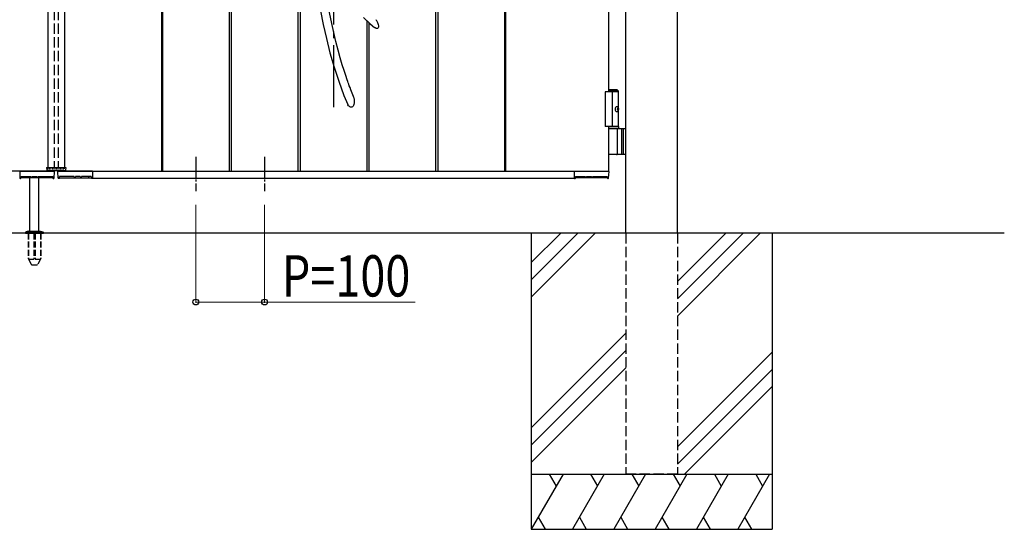
# Model space of a CAD drawing. Units: millimetres. Extents: x 0 to 8410, y 0 to 5940.
# Drawn here: x 4147 to 5578, y 2512 to 3252 of the extents above; entities that cross this region are included whole.
import ezdxf

# ---------------------------------------------------------------- set-up
doc = ezdxf.new("R2010")
doc.units = ezdxf.units.MM
for name, pattern in [('YCENTER_1', [13, 10, -1, 1, -1]), ('YDOT_1', [2, 1, -1]), ('YHIDDEN_1', [4, 3, -1])]:
    doc.linetypes.add(name, pattern=pattern)
doc.layers.add('YKK_A1', color=4, linetype='Continuous', lineweight=30)
doc.layers.add('YKK_D', color=6, linetype='Continuous', lineweight=13)
doc.styles.add('text-b', font='extslim2.shx', dxfattribs={"width": 0.8, "bigfont": 'extfont2.shx'})

msp = doc.modelspace()

# ---------------------------------------------------------------- linework, layer by layer
at = {"layer": 'YKK_A1'}
for p, q in [((5028, 2942.3), (5028, 4238.8)), ((5103, 2942.3), (5103, 4238.8)), ((4451.5, 4212.3), (4451.5, 3032.3)), ((4454.5, 4212.3), (4454.5, 3032.3)), ((4751.5, 4212.3), (4751.5, 3032.3)), ((4754.5, 4212.3), (4754.5, 3032.3)), ((4851.5, 4212.3), (4851.5, 3032.3)), ((4853, 4212.3), (4853, 3032.3)), ((4188, 4206.8), (4188, 3037.8)), ((4212, 4206.8), (4212, 3037.8)), ((5003, 4097.3), (5003, 3147.3)), ((4353, 3807.8), (4353, 3032.3)), ((4354.5, 3807.8), (4354.5, 3032.3)), ((4551.5, 3582.5), (4551.5, 3032.3)), ((4554.5, 3588.2), (4554.5, 3032.3)), ((4584, 3265.3), (4588, 3245.3)), ((4600.5, 3246.8), (4594.6, 3276.2)), ((4646.9, 3255.3), (4656.3, 3246.3)), ((4651.5, 3250.9), (4651.5, 3032.3)), ((4664.7, 3252.2), (4664.7, 3252.2)), ((4664.7, 3252.2), (4664.9, 3251.9)), ((4664.9, 3251.9), (4665.6, 3250.9)), ((4665.6, 3250.9), (4667, 3248.4)), ((4588, 3245.3), (4592.7, 3224.9)), ((4603.4, 3233.7), (4600.5, 3246.8)), ((4654.5, 3248.1), (4654.5, 3032.3)), ((4656.3, 3246.3), (4662.6, 3241)), ((4663.7, 3240.3), (4662.5, 3240.9)), ((4665.3, 3239.6), (4663.7, 3240.3)), ((4666.7, 3239.5), (4665.3, 3239.6)), ((4667.2, 3239.7), (4666.7, 3239.5)), ((4667, 3248.4), (4668.2, 3245.4)), ((4667.5, 3239.8), (4667.2, 3239.7)), ((4667.7, 3240), (4667.5, 3239.8)), ((4668.2, 3240.6), (4667.7, 3240)), ((4668.2, 3245.4), (4668.6, 3243.1)), ((4668.5, 3241.4), (4668.2, 3240.6)), ((4668.6, 3243.1), (4668.5, 3241.4)), ((4592.7, 3224.9), (4598, 3204.3)), ((4606.6, 3220.7), (4603.4, 3233.7)), ((4609.8, 3208.1), (4606.6, 3220.7)), ((4613, 3196.9), (4609.8, 3208.1)), ((4598, 3204.3), (4604, 3183.5)), ((4615.9, 3186.9), (4613, 3196.9)), ((4604, 3183.5), (4610.7, 3162.8)), ((4618.5, 3178.6), (4615.9, 3186.9)), ((4620.9, 3171.4), (4618.5, 3178.6)), ((4610.7, 3162.8), (4618.2, 3142.3)), ((4623, 3165.1), (4620.9, 3171.4)), ((4623.9, 3162.7), (4623, 3165.1)), ((4624.6, 3160.5), (4623.9, 3162.7)), ((4625.4, 3158.4), (4624.6, 3160.5)), ((4626.1, 3156.3), (4625.4, 3158.4)), ((4627.1, 3153.7), (4626.1, 3156.3)), ((4628.5, 3150.2), (4627.1, 3153.7)), ((4630.2, 3145.8), (4628.5, 3150.2)), ((5015.5, 3150.3), (5003, 3150.3)), ((5017.5, 3148.3), (5003, 3148.3)), ((5015.5, 3150.3), (5017.5, 3148.3)), ((5017.5, 3097.3), (5017.5, 3148.3)), ((4618.2, 3142.3), (4623.7, 3129.3)), ((4632.3, 3140.5), (4630.2, 3145.8)), ((4632.4, 3140.4), (4632.3, 3140.5)), ((4632.4, 3140.4), (4632.4, 3140.4)), ((4632.4, 3140.3), (4632.4, 3140)), ((4632.4, 3140), (4632.7, 3138.9)), ((4632.7, 3138.9), (4633, 3136.6)), ((4633, 3136.6), (4633.2, 3133.9)), ((4633.2, 3133.9), (4633.1, 3131.5)), ((5017.5, 3147.3), (4998, 3147.3)), ((4998, 3147.3), (4998, 3097.3)), ((5008, 3147.3), (5008, 3097.3)), ((4624.1, 3128.4), (4623.6, 3129.2)), ((4624.9, 3127.4), (4624.1, 3128.4)), ((4625.8, 3126.5), (4624.9, 3127.4)), ((4626.9, 3125.8), (4625.8, 3126.5)), ((4628, 3125.4), (4626.9, 3125.8)), ((4628.4, 3125.3), (4628, 3125.4)), ((4628.7, 3125.3), (4628.4, 3125.3)), ((4629, 3125.3), (4628.7, 3125.3)), ((4629.5, 3125.4), (4629, 3125.3)), ((4630.6, 3125.9), (4629.5, 3125.4)), ((4631.5, 3126.7), (4630.6, 3125.9)), ((4632.2, 3127.8), (4631.5, 3126.7)), ((4632.6, 3129), (4632.2, 3127.8)), ((4633.1, 3131.5), (4632.6, 3129)), ((5015.2, 3122.7), (5015.8, 3122.7)), ((5015.2, 3121.9), (5015.8, 3121.9)), ((5016.2, 3124.4), (5016.8, 3124.4)), ((5016.2, 3120.2), (5016.8, 3120.2)), ((5017.5, 3097.3), (4998, 3097.3)), ((5017.5, 3097.3), (5003, 3097.3)), ((5003, 3097.3), (5003, 3032.3)), ((5017.5, 3094.3), (5003, 3094.3)), ((5003, 3094.3), (5028, 3094.3)), ((5015.8, 3057.8), (5015.8, 3092.8)), ((5017.5, 3097.3), (5017.5, 3094.3)), ((5021.5, 3094.3), (5021.5, 3056.3)), ((5024, 3094.3), (5024, 3056.3)), ((5028, 3056.3), (5003, 3056.3)), ((4186.1, 3037.8), (4213.9, 3037.8)), ((4186.1, 3037.8), (4186.3, 3033.8)), ((4213.9, 3037.8), (4213.7, 3033.8)), ((4197, 3032.3), (3797, 3032.3)), ((4147, 3032), (4147, 3022.3)), ((4147.3, 3032.3), (4197, 3032.3)), ((4147.5, 3021.8), (4148.3, 3021.8)), ((4148.9, 3024.1), (4148.8, 3022.3)), ((4195.2, 3022.8), (4148.9, 3022.8)), ((4149.2, 3024.4), (4162.8, 3024.4)), ((4152.9, 3024.4), (4152.9, 3023.3)), ((4162, 2945.3), (4162, 3022.8)), ((4163.1, 3023.3), (4163.1, 3024.1)), ((4164.9, 3024.1), (4164.9, 3023.3)), ((4165.2, 3024.4), (4171.8, 3024.4)), ((4172.2, 3023.3), (4172.2, 3024.1)), ((4173.9, 3024.1), (4173.9, 3023.3)), ((4174.2, 3024.4), (4194.8, 3024.4)), ((4175, 2945.3), (4175, 3022.8)), ((4212.7, 3032.8), (4187.3, 3032.8)), ((4190, 3032.3), (4197, 3032.3)), ((4195.2, 3022.3), (4195.1, 3024.1)), ((4195.7, 3021.8), (4196.4, 3021.8)), ((4196.9, 3022.3), (4197.5, 3031.8)), ((4203.1, 3022.3), (4202.6, 3031.8)), ((4203, 3032.3), (5003, 3032.3)), ((4210, 3032.3), (4203, 3032.3)), ((4252.7, 3032.3), (4203.1, 3032.3)), ((4204.4, 3021.8), (4203.6, 3021.8)), ((4204.9, 3022.3), (4204.9, 3024.1)), ((4204.9, 3022.8), (4251.2, 3022.8)), ((4225.8, 3024.4), (4205.2, 3024.4)), ((4226.1, 3024.1), (4226.1, 3023.3)), ((4227.9, 3023.3), (4227.9, 3024.1)), ((4234.8, 3024.4), (4228.2, 3024.4)), ((4235.2, 3024.1), (4235.2, 3023.3)), ((4236.9, 3023.3), (4236.9, 3024.1)), ((4250.8, 3024.4), (4237.2, 3024.4)), ((4247.1, 3024.4), (4247.1, 3023.3)), ((4251.2, 3024.1), (4251.2, 3022.3)), ((4252.5, 3021.8), (4251.7, 3021.8)), ((4253, 3032.3), (4253, 3022.3)), ((4253, 3032), (4253, 3022.3)), ((4253, 3022.3), (4953, 3022.3)), ((4953, 3032.3), (4953, 3022.3)), ((4953, 3032), (4953, 3022.3)), ((4953.3, 3032.3), (5003, 3032.3)), ((4953.5, 3021.8), (4954.3, 3021.8)), ((4954.9, 3024.1), (4954.8, 3022.3)), ((5001.2, 3022.8), (4954.9, 3022.8)), ((4955.2, 3024.4), (4968.8, 3024.4)), ((4958.9, 3024.4), (4958.9, 3023.3)), ((4969.1, 3023.3), (4969.1, 3024.1)), ((4970.9, 3024.1), (4970.9, 3023.3)), ((4971.2, 3024.4), (4977.8, 3024.4)), ((4978.2, 3023.3), (4978.2, 3024.1)), ((4979.9, 3024.1), (4979.9, 3023.3)), ((4980.2, 3024.4), (5000.8, 3024.4)), ((5001.2, 3022.3), (5001.1, 3024.1)), ((5001.7, 3021.8), (5002.4, 3021.8)), ((5002.9, 3022.3), (5003.5, 3031.8)), ((5578, 2942.3), (3004.5, 2942.3)), ((4155.5, 2943.2), (4155.5, 2942.3)), ((4155.8, 2943.9), (4181.2, 2943.9)), ((4159.5, 2945.3), (4156.2, 2944.1)), ((4159.5, 2945.3), (4177.5, 2945.3)), ((4177.5, 2945.3), (4180.9, 2944.1)), ((4181.5, 2943.2), (4181.5, 2942.3)), ((4890.5, 2942.3), (4890.5, 2512.3)), ((4933.3, 2942.3), (4890.5, 2899.5)), ((4958.3, 2942.3), (4890.5, 2874.5)), ((4983.3, 2942.3), (4890.5, 2849.5)), ((5173.3, 2942.3), (5103, 2872)), ((5198.3, 2942.3), (5103, 2847)), ((5223.3, 2942.3), (5103, 2822)), ((5240.5, 2942.3), (5240.5, 2512.3)), ((5028, 2797), (4890.5, 2659.5)), ((5028, 2772), (4890.5, 2634.5)), ((5103, 2632), (5240.5, 2769.5)), ((4890.5, 2609.5), (5028, 2747)), ((5240.5, 2744.5), (5103, 2607)), ((5240.5, 2719.5), (5113.3, 2592.3)), ((4890.5, 2592.3), (5240.5, 2592.3)), ((4936.7, 2592.3), (4890.5, 2512.3)), ((4916.7, 2592.3), (4926.7, 2575)), ((4996.7, 2592.3), (4950.5, 2512.3)), ((4976.7, 2592.3), (4986.7, 2575)), ((5056.7, 2592.3), (5010.5, 2512.3)), ((5036.7, 2592.3), (5046.7, 2575)), ((5116.7, 2592.3), (5070.5, 2512.3)), ((5096.7, 2592.3), (5106.7, 2575)), ((5176.7, 2592.3), (5130.5, 2512.3)), ((5156.7, 2592.3), (5166.7, 2575)), ((5236.7, 2592.3), (5190.5, 2512.3)), ((5216.7, 2592.3), (5226.7, 2575)), ((4900.5, 2529.7), (4910.5, 2512.3)), ((4960.5, 2529.7), (4970.5, 2512.3)), ((5020.5, 2529.7), (5030.5, 2512.3)), ((5080.5, 2529.7), (5090.5, 2512.3)), ((5140.5, 2529.7), (5150.5, 2512.3)), ((5200.5, 2529.7), (5210.5, 2512.3)), ((4890.5, 2512.3), (5240.5, 2512.3))]:
    msp.add_line(p, q, dxfattribs=at)
at = {"layer": 'YKK_A1', "linetype": 'YHIDDEN_1', "ltscale": 5}
for p, q in [((4197, 4206.8), (4197, 3037.8)), ((4203, 4206.8), (4203, 3037.8)), ((4197, 3032.8), (4197, 3032.3)), ((4203, 3032.8), (4203, 3032.3)), ((5028, 2942.3), (5028, 2592.3)), ((5103, 2942.3), (5103, 2592.3)), ((5103, 2592.3), (5028, 2592.3))]:
    msp.add_line(p, q, dxfattribs=at)
at = {"layer": 'YKK_A1', "linetype": 'YCENTER_1', "ltscale": 10}
msp.add_line((4603, 4125.3), (4603, 3125.3), dxfattribs=at)
at = {"layer": 'YKK_A1', "linetype": 'YCENTER_1', "ltscale": 3}
for p, q in [((4403, 3053.3), (4403, 3003.3)), ((4503, 3053.3), (4503, 3003.3))]:
    msp.add_line(p, q, dxfattribs=at)
at = {"layer": 'YKK_A1', "linetype": 'YDOT_1'}
for p, q in [((4188, 3035.8), (4188, 3037.8)), ((4188, 3035.8), (4212, 3035.8)), ((4212, 3035.8), (4212, 3037.8))]:
    msp.add_line(p, q, dxfattribs=at)
at = {"layer": 'YKK_A1', "ltscale": 0.5}
msp.add_line((4155.5, 2942.3), (4181.5, 2942.3), dxfattribs=at)
at = {"layer": 'YKK_A1', "linetype": 'YHIDDEN_1', "ltscale": 3}
for p, q in [((4159.3, 2942.3), (4159.3, 2905.3)), ((4159.8, 2942.3), (4159.8, 2904.3)), ((4167.5, 2942.3), (4167.5, 2904.3)), ((4169.5, 2942.3), (4169.5, 2904.3)), ((4177.2, 2942.3), (4177.2, 2904.3)), ((4177.8, 2942.3), (4177.8, 2905.3)), ((4159.3, 2905.3), (4164.2, 2896.8)), ((4167.5, 2905.3), (4169.5, 2905.3)), ((4177.8, 2905.3), (4172.9, 2896.8)), ((4159.8, 2904.3), (4167.5, 2904.3)), ((4165, 2896.3), (4172, 2896.3)), ((4169.5, 2904.3), (4177.2, 2904.3))]:
    msp.add_line(p, q, dxfattribs=at)
at = {"layer": 'YKK_A1'}
for centre, radius, start, end in [((5014.3, 3092.8), 1.5, 0, 90), ((5014.3, 3057.8), 1.5, 270, 0), ((4187.3, 3033.8), 1, 183, 270), ((4212.7, 3033.8), 1, 270, 357), ((4147.3, 3032), 0.3, 90, 180), ((4147.5, 3022.3), 0.5, 180, 270), ((4148.3, 3022.3), 0.5, 269.9985, 358.9986), ((4152.4, 3023.3), 0.5, 270, 359), ((4163.6, 3023.3), 0.5, 181, 270), ((4164.4, 3023.3), 0.5, 270, 359), ((4172.7, 3023.3), 0.5, 181, 270), ((4173.4, 3023.3), 0.5, 270, 359), ((4195.7, 3022.3), 0.5, 181, 270.8103), ((4196.4, 3022.3), 0.5, 270.7892, 356.5), ((4197, 3031.8), 0.5, 356.5, 90), ((4203.1, 3031.8), 0.5, 90, 183.5), ((4203.6, 3022.3), 0.5, 183.5, 269.2108), ((4204.4, 3022.3), 0.5, 269.1897, 359), ((4226.6, 3023.3), 0.5, 181, 270), ((4227.4, 3023.3), 0.5, 270, 359), ((4235.7, 3023.3), 0.5, 181, 270), ((4236.4, 3023.3), 0.5, 270, 359), ((4247.6, 3023.3), 0.5, 181, 270), ((4251.7, 3022.3), 0.5, 181.0014, 270.0015), ((4252.5, 3022.3), 0.5, 270, 0), ((4252.7, 3032), 0.3, 0, 90), ((4953.5, 3022.3), 0.5, 180, 270), ((4954.3, 3022.3), 0.5, 269.9985, 358.9986), ((4958.4, 3023.3), 0.5, 270, 359), ((4969.6, 3023.3), 0.5, 181, 270), ((4970.4, 3023.3), 0.5, 270, 359), ((4978.7, 3023.3), 0.5, 181, 270), ((4979.4, 3023.3), 0.5, 270, 359), ((5001.7, 3022.3), 0.5, 181, 270.8103), ((5002.4, 3022.3), 0.5, 270.7892, 356.5), ((5003, 3031.8), 0.5, 356.5, 90), ((4156.5, 2943.2), 1, 110, 180), ((4180.5, 2943.2), 1, 0, 70)]:
    msp.add_arc(centre, radius, start, end, dxfattribs=at)
at = {"layer": 'YKK_A1', "linetype": 'YHIDDEN_1', "ltscale": 3}
for centre, start, end in [((4165, 2897.3), 210, 270), ((4172, 2897.3), 270, 330)]:
    msp.add_arc(centre, 1, start, end, dxfattribs=at)
at = {"layer": 'YKK_A1', "extrusion": (0, 0, -1)}
msp.add_ellipse((5014.9, 3122.3), major_axis=(0, -3.5), ratio=0.707107, dxfattribs=at)
for centre, start_param, end_param in [((5008.8, 3122.3), 1.524113, 1.61748), ((5010, 3122.3), 1.335292, 1.430335), ((5010, 3122.3), 1.711258, 1.806301), ((5010.6, 3122.3), 1.335292, 1.430335), ((5010.6, 3122.3), 1.711258, 1.806301)]:
    msp.add_ellipse(centre, major_axis=(0, 9), ratio=0.707107, start_param=start_param, end_param=end_param, dxfattribs=at)
at = {"layer": 'YKK_A1'}
for points in [[(5015.8, 3122.7), (5015.9, 3122.8), (5016, 3122.8), (5016.1, 3122.9), (5016.2, 3123), (5016.3, 3123.1), (5016.3, 3123.3), (5016.3, 3123.4), (5016.3, 3123.6)], [(5016.3, 3121.1), (5016.3, 3121.2), (5016.3, 3121.4), (5016.3, 3121.5), (5016.2, 3121.7), (5016.1, 3121.8), (5016, 3121.8), (5015.9, 3121.9), (5015.8, 3121.9)], [(5016.9, 3123.6), (5017, 3123.4), (5017, 3123.3), (5017.1, 3123.1), (5017.2, 3123), (5017.2, 3122.9), (5017.3, 3122.8)], [(5017.3, 3121.8), (5017.2, 3121.8), (5017.2, 3121.7), (5017.1, 3121.5), (5017, 3121.4), (5017, 3121.2), (5016.9, 3121.1)]]:
    msp.add_spline(points, degree=3, dxfattribs=at)
for points, knots in [([(4148.9, 3024.1), (4148.9, 3024.2), (4148.9, 3024.2), (4148.9, 3024.3), (4149, 3024.4), (4149.1, 3024.4), (4149.1, 3024.4), (4149.2, 3024.4), (4149.2, 3024.4), (4149.2, 3024.4)], [0, 0, 0, 0, 0.144237, 0.500624, 0.744019, 0.874885, 0.943019, 0.990831, 1, 1, 1, 1]), ([(4162.8, 3024.4), (4162.8, 3024.4), (4162.9, 3024.4), (4162.9, 3024.4), (4163, 3024.4), (4163, 3024.3), (4163.1, 3024.3), (4163.1, 3024.2), (4163.1, 3024.1)], [0, 0, 0, 0, 0.045774, 0.09982, 0.180174, 0.323847, 0.594878, 1, 1, 1, 1]), ([(4164.9, 3024.1), (4164.9, 3024.2), (4164.9, 3024.2), (4164.9, 3024.3), (4165, 3024.4), (4165.1, 3024.4), (4165.1, 3024.4), (4165.2, 3024.4), (4165.2, 3024.4), (4165.2, 3024.4)], [0, 0, 0, 0, 0.144237, 0.500624, 0.744019, 0.874885, 0.943019, 0.990831, 1, 1, 1, 1]), ([(4171.8, 3024.4), (4171.9, 3024.4), (4171.9, 3024.4), (4171.9, 3024.4), (4172, 3024.4), (4172.1, 3024.3), (4172.1, 3024.3), (4172.2, 3024.2), (4172.2, 3024.1)], [0, 0, 0, 0, 0.045774, 0.09982, 0.180174, 0.323847, 0.594878, 1, 1, 1, 1]), ([(4173.9, 3024.1), (4173.9, 3024.2), (4173.9, 3024.2), (4173.9, 3024.3), (4174, 3024.4), (4174.1, 3024.4), (4174.2, 3024.4), (4174.2, 3024.4), (4174.2, 3024.4), (4174.2, 3024.4)], [0, 0, 0, 0, 0.144237, 0.500624, 0.744019, 0.874885, 0.943019, 0.990831, 1, 1, 1, 1]), ([(4194.8, 3024.4), (4194.8, 3024.4), (4194.9, 3024.4), (4194.9, 3024.4), (4195, 3024.4), (4195, 3024.3), (4195.1, 3024.3), (4195.1, 3024.2), (4195.1, 3024.1)], [0, 0, 0, 0, 0.045774, 0.09982, 0.180174, 0.323847, 0.594878, 1, 1, 1, 1]), ([(4205.2, 3024.4), (4205.2, 3024.4), (4205.2, 3024.4), (4205.1, 3024.4), (4205.1, 3024.4), (4205, 3024.3), (4204.9, 3024.3), (4204.9, 3024.2), (4204.9, 3024.1)], [0, 0, 0, 0, 0.045774, 0.09982, 0.180174, 0.323847, 0.594878, 1, 1, 1, 1]), ([(4226.1, 3024.1), (4226.1, 3024.2), (4226.1, 3024.2), (4226.1, 3024.3), (4226, 3024.4), (4225.9, 3024.4), (4225.9, 3024.4), (4225.8, 3024.4), (4225.8, 3024.4), (4225.8, 3024.4)], [0, 0, 0, 0, 0.144237, 0.500624, 0.744019, 0.874885, 0.943019, 0.990831, 1, 1, 1, 1]), ([(4228.2, 3024.4), (4228.2, 3024.4), (4228.1, 3024.4), (4228.1, 3024.4), (4228, 3024.4), (4228, 3024.3), (4227.9, 3024.3), (4227.9, 3024.2), (4227.9, 3024.1)], [0, 0, 0, 0, 0.045774, 0.09982, 0.180174, 0.323847, 0.594878, 1, 1, 1, 1]), ([(4235.2, 3024.1), (4235.2, 3024.2), (4235.2, 3024.2), (4235.1, 3024.3), (4235.1, 3024.4), (4235, 3024.4), (4234.9, 3024.4), (4234.9, 3024.4), (4234.9, 3024.4), (4234.8, 3024.4)], [0, 0, 0, 0, 0.144237, 0.500624, 0.744019, 0.874885, 0.943019, 0.990831, 1, 1, 1, 1]), ([(4237.2, 3024.4), (4237.2, 3024.4), (4237.2, 3024.4), (4237.1, 3024.4), (4237.1, 3024.4), (4237, 3024.3), (4236.9, 3024.3), (4236.9, 3024.2), (4236.9, 3024.1)], [0, 0, 0, 0, 0.045774, 0.09982, 0.180174, 0.323847, 0.594878, 1, 1, 1, 1]), ([(4251.2, 3024.1), (4251.2, 3024.2), (4251.2, 3024.2), (4251.1, 3024.3), (4251.1, 3024.4), (4251, 3024.4), (4250.9, 3024.4), (4250.9, 3024.4), (4250.9, 3024.4), (4250.8, 3024.4)], [0, 0, 0, 0, 0.144237, 0.500624, 0.744019, 0.874885, 0.943019, 0.990831, 1, 1, 1, 1]), ([(4954.9, 3024.1), (4954.9, 3024.2), (4954.9, 3024.2), (4954.9, 3024.3), (4955, 3024.4), (4955.1, 3024.4), (4955.1, 3024.4), (4955.2, 3024.4), (4955.2, 3024.4), (4955.2, 3024.4)], [0, 0, 0, 0, 0.144237, 0.500624, 0.744019, 0.874885, 0.943019, 0.990831, 1, 1, 1, 1]), ([(4968.8, 3024.4), (4968.8, 3024.4), (4968.9, 3024.4), (4968.9, 3024.4), (4969, 3024.4), (4969, 3024.3), (4969.1, 3024.3), (4969.1, 3024.2), (4969.1, 3024.1)], [0, 0, 0, 0, 0.045774, 0.09982, 0.180174, 0.323847, 0.594878, 1, 1, 1, 1]), ([(4970.9, 3024.1), (4970.9, 3024.2), (4970.9, 3024.2), (4970.9, 3024.3), (4971, 3024.4), (4971.1, 3024.4), (4971.1, 3024.4), (4971.2, 3024.4), (4971.2, 3024.4), (4971.2, 3024.4)], [0, 0, 0, 0, 0.144237, 0.500624, 0.744019, 0.874885, 0.943019, 0.990831, 1, 1, 1, 1]), ([(4977.8, 3024.4), (4977.9, 3024.4), (4977.9, 3024.4), (4977.9, 3024.4), (4978, 3024.4), (4978.1, 3024.3), (4978.1, 3024.3), (4978.2, 3024.2), (4978.2, 3024.1)], [0, 0, 0, 0, 0.045774, 0.09982, 0.180174, 0.323847, 0.594878, 1, 1, 1, 1]), ([(4979.9, 3024.1), (4979.9, 3024.2), (4979.9, 3024.2), (4979.9, 3024.3), (4980, 3024.4), (4980.1, 3024.4), (4980.2, 3024.4), (4980.2, 3024.4), (4980.2, 3024.4), (4980.2, 3024.4)], [0, 0, 0, 0, 0.144237, 0.500624, 0.744019, 0.874885, 0.943019, 0.990831, 1, 1, 1, 1]), ([(5000.8, 3024.4), (5000.8, 3024.4), (5000.9, 3024.4), (5000.9, 3024.4), (5001, 3024.4), (5001, 3024.3), (5001.1, 3024.3), (5001.1, 3024.2), (5001.1, 3024.1)], [0, 0, 0, 0, 0.045774, 0.09982, 0.180174, 0.323847, 0.594878, 1, 1, 1, 1])]:
    msp.add_open_spline(points, degree=3, knots=knots, dxfattribs=at)
at = {"layer": 'YKK_D'}
for p, q in [((4403, 2983.3), (4403, 2841.3)), ((4503, 2983.3), (4503, 2841.3)), ((4403, 2842.3), (4503, 2842.3)), ((4503, 2842.3), (4721.6, 2842.3))]:
    msp.add_line(p, q, dxfattribs=at)
at = {"layer": 'YKK_D', "linetype": 'ByBlock', "lineweight": -2}
for centre in [(4403, 2842.3), (4503, 2842.3)]:
    msp.add_circle(centre, 4.25, dxfattribs=at)

# ---------------------------------------------------------------- texts
at = {"layer": 'YKK_D', "style": 'text-b', "width": 0.8}
msp.add_text('P=100', height=60, dxfattribs=at).set_placement((4528, 2850.3))

doc.saveas('drawing.dxf')
